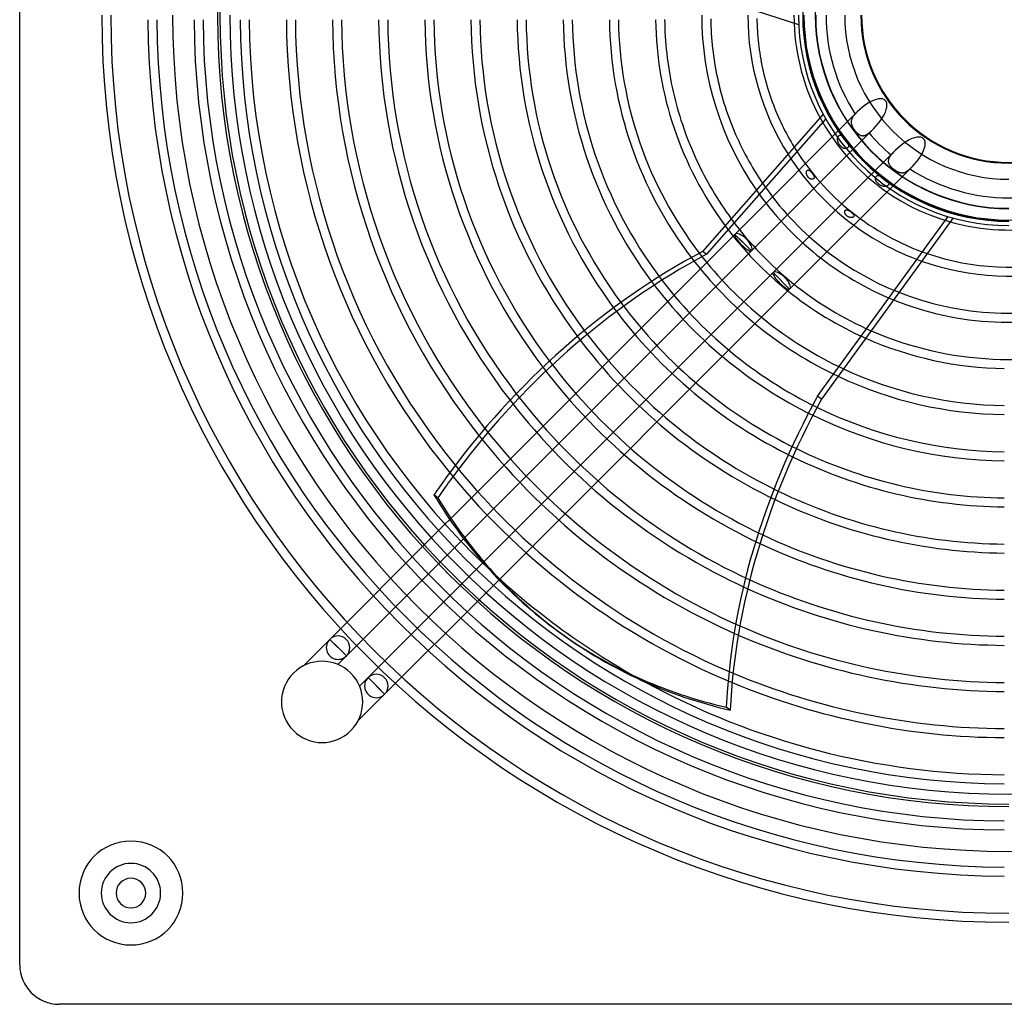
# Model space of a CAD drawing. Extents: x -400 to 400, y -400 to 400.
# Drawn here: x -400 to -2, y -400 to -2 of the extents above; entities that cross this region are included whole.
import ezdxf

# ---------------------------------------------------------------- set-up
doc = ezdxf.new("R2010")
doc.units = 0
doc.layers.add('HIDDEN', color=7, linetype='CONTINUOUS')
doc.layers.add('THICK', color=7, linetype='CONTINUOUS')

msp = doc.modelspace()

# ---------------------------------------------------------------- linework, layer by layer
at = {"layer": 'HIDDEN'}
for p, q in [((-83.22, -1.01), (-83.2, -2.02)), ((-83.2, -2.02), (-83.17, -3.03)), ((-83.17, -3.03), (-83.13, -4.04)), ((-83.13, -4.04), (-83.07, -5.04)), ((-83.07, -5.04), (-83, -6.05)), ((-83, -6.05), (-82.93, -7.06)), ((-82.93, -7.06), (-82.83, -8.06)), ((-82.83, -8.06), (-82.73, -9.07)), ((-82.73, -9.07), (-82.61, -10.07)), ((-82.61, -10.07), (-82.49, -11.07)), ((-82.49, -11.07), (-82.34, -12.07)), ((-82.34, -12.07), (-82.19, -13.07)), ((-82.19, -13.07), (-82.03, -14.07)), ((-82.03, -14.07), (-81.85, -15.06)), ((-81.85, -15.06), (-81.66, -16.05)), ((-81.66, -16.05), (-81.46, -17.04)), ((-81.46, -17.04), (-81.25, -18.03)), ((-81.25, -18.03), (-81.02, -19.01)), ((-81.02, -19.01), (-80.79, -19.99)), ((-80.79, -19.99), (-80.54, -20.97)), ((-80.54, -20.97), (-80.28, -21.95)), ((-80.28, -21.95), (-80.01, -22.92)), ((-80.01, -22.92), (-79.72, -23.89)), ((-79.72, -23.89), (-79.43, -24.85)), ((-79.43, -24.85), (-79.12, -25.81)), ((-79.12, -25.81), (-78.8, -26.77)), ((-78.8, -26.77), (-78.47, -27.73)), ((-78.47, -27.73), (-78.13, -28.68)), ((-78.13, -28.68), (-77.78, -29.62)), ((-77.78, -29.62), (-77.41, -30.56)), ((-77.41, -30.56), (-77.03, -31.5)), ((-77.03, -31.5), (-76.65, -32.43)), ((-76.65, -32.43), (-76.25, -33.36)), ((-76.25, -33.36), (-75.84, -34.28)), ((-75.84, -34.28), (-75.42, -35.2)), ((-75.42, -35.2), (-74.98, -36.11)), ((-61.34, -39.14), (-110.83, -88.63)), ((-74.98, -36.11), (-74.54, -37.02)), ((-74.54, -37.02), (-74.09, -37.92)), ((-74.09, -37.92), (-73.62, -38.81)), ((-73.62, -38.81), (-73.14, -39.7)), ((-73.14, -39.7), (-72.66, -40.59)), ((-72.66, -40.59), (-72.16, -41.47)), ((-72.16, -41.47), (-71.65, -42.34)), ((-71.65, -42.34), (-71.13, -43.2)), ((-71.13, -43.2), (-70.6, -44.06)), ((-63.73, -42.88), (-63.74, -43.09)), ((-63.74, -43.09), (-63.73, -43.29)), ((-63.7, -42.67), (-63.73, -42.88)), ((-63.73, -43.29), (-63.72, -43.5)), ((-63.72, -43.5), (-63.69, -43.71)), ((-63.66, -42.47), (-63.7, -42.67)), ((-63.69, -43.71), (-63.65, -43.92)), ((-63.61, -42.26), (-63.66, -42.47)), ((-63.54, -42.06), (-63.61, -42.26)), ((-63.47, -41.87), (-63.54, -42.06)), ((-63.38, -41.67), (-63.47, -41.87)), ((-63.27, -41.47), (-63.38, -41.67)), ((-63.16, -41.28), (-63.27, -41.47)), ((-63.04, -41.09), (-63.16, -41.28)), ((-62.9, -40.9), (-63.04, -41.09)), ((-62.76, -40.71), (-62.9, -40.9)), ((-62.62, -40.53), (-62.76, -40.71)), ((-62.47, -40.34), (-62.62, -40.53)), ((-62.31, -40.16), (-62.47, -40.34)), ((-62.15, -39.98), (-62.31, -40.16)), ((-104.12, -95.34), (-54.63, -45.85)), ((-70.6, -44.06), (-70.06, -44.92)), ((-70.06, -44.92), (-69.51, -45.76)), ((-69.51, -45.76), (-68.95, -46.6)), ((-68.95, -46.6), (-68.38, -47.44)), ((-68.38, -47.44), (-67.8, -48.26)), ((-63.65, -43.92), (-63.6, -44.13)), ((-63.6, -44.13), (-63.53, -44.34)), ((-63.53, -44.34), (-63.46, -44.55)), ((-63.46, -44.55), (-63.37, -44.76)), ((-63.37, -44.76), (-63.28, -44.96)), ((-63.28, -44.96), (-63.18, -45.17)), ((-63.18, -45.17), (-63.07, -45.38)), ((-63.07, -45.38), (-62.95, -45.59)), ((-62.95, -45.59), (-62.83, -45.79)), ((-62.83, -45.79), (-62.7, -45.99)), ((-62.7, -45.99), (-62.56, -46.19)), ((-62.56, -46.19), (-62.42, -46.39)), ((-62.42, -46.39), (-62.27, -46.58)), ((-62.27, -46.58), (-62.12, -46.77)), ((-62.12, -46.77), (-61.97, -46.96)), ((-61.97, -46.96), (-61.81, -47.14)), ((-61.81, -47.14), (-61.65, -47.32)), ((-61.65, -47.32), (-61.49, -47.49)), ((-61.49, -47.49), (-61.32, -47.65)), ((-61.32, -47.65), (-61.15, -47.81)), ((-56.89, -47.87), (-56.71, -47.73)), ((-56.71, -47.73), (-56.54, -47.59)), ((-69.28, -50.27), (-69.27, -50.11)), ((-69.27, -50.44), (-69.28, -50.27)), ((-69.27, -50.11), (-69.26, -49.95)), ((-69.25, -50.61), (-69.27, -50.44)), ((-69.26, -49.95), (-69.24, -49.79)), ((-69.21, -50.78), (-69.25, -50.61)), ((-69.24, -49.79), (-69.21, -49.64)), ((-69.21, -49.64), (-69.17, -49.5)), ((-69.17, -50.96), (-69.21, -50.78)), ((-69.17, -49.5), (-69.13, -49.37)), ((-69.12, -51.13), (-69.17, -50.96)), ((-69.13, -49.37), (-69.07, -49.24)), ((-69.06, -51.3), (-69.12, -51.13)), ((-69.07, -49.24), (-69.02, -49.12)), ((-68.99, -51.47), (-69.06, -51.3)), ((-69.02, -49.12), (-68.95, -49.01)), ((-68.91, -51.64), (-68.99, -51.47)), ((-68.95, -49.01), (-68.88, -48.91)), ((-68.83, -51.8), (-68.91, -51.64)), ((-68.88, -48.91), (-68.8, -48.81)), ((-68.8, -48.81), (-68.71, -48.73)), ((-68.71, -48.73), (-68.63, -48.65)), ((-68.63, -48.65), (-68.53, -48.59)), ((-68.53, -48.59), (-68.44, -48.54)), ((-68.44, -48.54), (-68.34, -48.51)), ((-68.34, -48.51), (-68.25, -48.49)), ((-68.25, -48.49), (-68.15, -48.49)), ((-68.15, -48.49), (-68.06, -48.5)), ((-68.06, -48.5), (-67.96, -48.53)), ((-67.96, -48.53), (-67.86, -48.57)), ((-67.86, -48.57), (-67.76, -48.62)), ((-67.8, -48.26), (-67.21, -49.08)), ((-67.76, -48.62), (-67.66, -48.69)), ((-67.66, -48.69), (-67.56, -48.78)), ((-67.56, -48.78), (-67.45, -48.87)), ((-67.45, -48.87), (-67.35, -48.98)), ((-67.35, -48.98), (-67.24, -49.11)), ((-67.24, -49.11), (-67.13, -49.24)), ((-67.21, -49.08), (-66.61, -49.89)), ((-67.13, -49.24), (-67.01, -49.37)), ((-67.01, -49.37), (-66.9, -49.51)), ((-66.9, -49.51), (-66.79, -49.66)), ((-66.79, -49.66), (-66.68, -49.8)), ((-66.68, -49.8), (-66.57, -49.95)), ((-66.61, -49.89), (-66, -50.7)), ((-66.57, -49.95), (-66.46, -50.1)), ((-66.46, -50.1), (-66.35, -50.25)), ((-66.35, -50.25), (-66.23, -50.39)), ((-66.23, -50.39), (-66.12, -50.54)), ((-66.12, -50.54), (-66.01, -50.69)), ((-66.01, -50.69), (-65.9, -50.84)), ((-66, -50.7), (-65.38, -51.49)), ((-65.9, -50.84), (-65.78, -50.98)), ((-65.78, -50.98), (-65.67, -51.13)), ((-65.67, -51.13), (-65.57, -51.27)), ((-65.57, -51.27), (-65.46, -51.42)), ((-65.46, -51.42), (-65.36, -51.56)), ((-65.38, -51.49), (-64.75, -52.28)), ((-65.36, -51.56), (-65.26, -51.7)), ((-65.26, -51.7), (-65.17, -51.84)), ((-61.15, -47.81), (-60.98, -47.95)), ((-60.98, -47.95), (-60.8, -48.09)), ((-60.8, -48.09), (-60.62, -48.21)), ((-60.62, -48.21), (-60.45, -48.32)), ((-60.45, -48.32), (-60.27, -48.42)), ((-60.27, -48.42), (-60.09, -48.51)), ((-60.09, -48.51), (-59.91, -48.59)), ((-59.91, -48.59), (-59.72, -48.65)), ((-59.72, -48.65), (-59.54, -48.69)), ((-59.54, -48.69), (-59.35, -48.72)), ((-59.35, -48.72), (-59.16, -48.74)), ((-59.16, -48.74), (-58.97, -48.74)), ((-58.97, -48.74), (-58.78, -48.73)), ((-58.78, -48.73), (-58.59, -48.7)), ((-58.59, -48.7), (-58.39, -48.66)), ((-58.39, -48.66), (-58.2, -48.6)), ((-58.2, -48.6), (-58.01, -48.53)), ((-58.01, -48.53), (-57.82, -48.44)), ((-57.82, -48.44), (-57.63, -48.35)), ((-57.63, -48.35), (-57.44, -48.24)), ((-57.44, -48.24), (-57.26, -48.12)), ((-57.26, -48.12), (-57.07, -48)), ((-57.07, -48), (-56.89, -47.87)), ((-45.85, -54.63), (-95.34, -104.12)), ((-68.74, -51.96), (-68.83, -51.8)), ((-68.64, -52.12), (-68.74, -51.96)), ((-68.54, -52.28), (-68.64, -52.12)), ((-68.43, -52.43), (-68.54, -52.28)), ((-68.32, -52.58), (-68.43, -52.43)), ((-68.2, -52.72), (-68.32, -52.58)), ((-68.08, -52.86), (-68.2, -52.72)), ((-67.95, -52.99), (-68.08, -52.86)), ((-67.82, -53.12), (-67.95, -52.99)), ((-67.68, -53.25), (-67.82, -53.12)), ((-67.54, -53.36), (-67.68, -53.25)), ((-67.39, -53.47), (-67.54, -53.36)), ((-67.25, -53.57), (-67.39, -53.47)), ((-67.1, -53.66), (-67.25, -53.57)), ((-66.95, -53.73), (-67.1, -53.66)), ((-66.8, -53.79), (-66.95, -53.73)), ((-66.66, -53.85), (-66.8, -53.79)), ((-66.51, -53.89), (-66.66, -53.85)), ((-66.36, -53.91), (-66.51, -53.89)), ((-66.22, -53.93), (-66.36, -53.91)), ((-66.09, -53.93), (-66.22, -53.93)), ((-65.95, -53.92), (-66.09, -53.93)), ((-65.82, -53.9), (-65.95, -53.92)), ((-65.7, -53.88), (-65.82, -53.9)), ((-65.57, -53.84), (-65.7, -53.88)), ((-65.45, -53.78), (-65.57, -53.84)), ((-65.34, -53.72), (-65.45, -53.78)), ((-65.24, -53.65), (-65.34, -53.72)), ((-65.14, -53.58), (-65.24, -53.65)), ((-65.17, -51.84), (-65.08, -51.98)), ((-65.06, -53.49), (-65.14, -53.58)), ((-65.08, -51.98), (-65.01, -52.12)), ((-64.98, -53.4), (-65.06, -53.49)), ((-65.01, -52.12), (-64.94, -52.26)), ((-64.92, -53.31), (-64.98, -53.4)), ((-64.94, -52.26), (-64.89, -52.4)), ((-64.88, -53.21), (-64.92, -53.31)), ((-64.89, -52.4), (-64.85, -52.52)), ((-64.84, -53.11), (-64.88, -53.21)), ((-64.85, -52.52), (-64.82, -52.65)), ((-64.81, -53), (-64.84, -53.11)), ((-64.82, -52.65), (-64.8, -52.77)), ((-64.8, -52.89), (-64.81, -53)), ((-64.8, -52.77), (-64.8, -52.89)), ((-64.75, -52.28), (-64.11, -53.07)), ((-64.11, -53.07), (-63.46, -53.84)), ((-63.46, -53.84), (-62.81, -54.6)), ((-62.81, -54.6), (-62.14, -55.36)), ((-62.14, -55.36), (-61.46, -56.11)), ((-61.46, -56.11), (-60.78, -56.85)), ((-60.78, -56.85), (-60.08, -57.59)), ((-60.08, -57.59), (-59.38, -58.31)), ((-59.38, -58.31), (-58.67, -59.03)), ((-58.67, -59.03), (-57.95, -59.73)), ((-48.71, -58.65), (-48.74, -58.84)), ((-48.74, -58.84), (-48.74, -59.04)), ((-48.74, -59.04), (-48.74, -59.24)), ((-48.74, -59.24), (-48.71, -59.43)), ((-48.67, -58.45), (-48.71, -58.65)), ((-48.71, -59.43), (-48.67, -59.62)), ((-48.61, -58.25), (-48.67, -58.45)), ((-48.67, -59.62), (-48.62, -59.81)), ((-48.54, -58.05), (-48.61, -58.25)), ((-48.46, -57.86), (-48.54, -58.05)), ((-48.36, -57.66), (-48.46, -57.86)), ((-48.25, -57.47), (-48.36, -57.66)), ((-48.14, -57.28), (-48.25, -57.47)), ((-48.01, -57.09), (-48.14, -57.28)), ((-47.87, -56.9), (-48.01, -57.09)), ((-47.73, -56.72), (-47.87, -56.9)), ((-47.59, -56.54), (-47.73, -56.72)), ((-88.63, -110.83), (-39.14, -61.34)), ((-81.88, -63.64), (-81.87, -63.53)), ((-81.88, -63.75), (-81.88, -63.64)), ((-81.87, -63.53), (-81.86, -63.42)), ((-81.86, -63.42), (-81.84, -63.33)), ((-81.84, -63.33), (-81.81, -63.23)), ((-81.81, -63.23), (-81.78, -63.14)), ((-81.78, -63.14), (-81.74, -63.06)), ((-81.74, -63.06), (-81.7, -62.98)), ((-81.7, -62.98), (-81.65, -62.91)), ((-81.65, -62.91), (-81.6, -62.85)), ((-81.6, -62.85), (-81.54, -62.79)), ((-81.54, -62.79), (-81.48, -62.74)), ((-81.48, -62.74), (-81.41, -62.69)), ((-81.41, -62.69), (-81.34, -62.66)), ((-81.34, -62.66), (-81.27, -62.64)), ((-81.27, -62.64), (-81.2, -62.62)), ((-81.2, -62.62), (-81.13, -62.62)), ((-81.13, -62.62), (-81.05, -62.63)), ((-81.05, -62.63), (-80.98, -62.64)), ((-80.98, -62.64), (-80.9, -62.66)), ((-80.9, -62.66), (-80.82, -62.69)), ((-80.82, -62.69), (-80.74, -62.73)), ((-80.74, -62.73), (-80.65, -62.78)), ((-80.65, -62.78), (-80.57, -62.83)), ((-80.57, -62.83), (-80.48, -62.9)), ((-80.48, -62.9), (-80.4, -62.97)), ((-80.4, -62.97), (-80.31, -63.04)), ((-80.31, -63.04), (-80.22, -63.13)), ((-80.22, -63.13), (-80.13, -63.22)), ((-80.13, -63.22), (-80.04, -63.31)), ((-80.04, -63.31), (-79.95, -63.4)), ((-79.95, -63.4), (-79.86, -63.5)), ((-79.86, -63.5), (-79.78, -63.6)), ((-79.78, -63.6), (-79.69, -63.7)), ((-79.69, -63.7), (-79.61, -63.81)), ((-57.95, -59.73), (-57.22, -60.43)), ((-57.22, -60.43), (-56.48, -61.12)), ((-56.48, -61.12), (-55.74, -61.8)), ((-55.74, -61.8), (-54.98, -62.47)), ((-54.98, -62.47), (-54.22, -63.14)), ((-54.22, -63.14), (-53.45, -63.79)), ((-48.62, -59.81), (-48.55, -60)), ((-48.55, -60), (-48.47, -60.18)), ((-48.47, -60.18), (-48.37, -60.37)), ((-48.37, -60.37), (-48.26, -60.54)), ((-48.26, -60.54), (-48.15, -60.72)), ((-48.15, -60.72), (-48.02, -60.89)), ((-48.02, -60.89), (-47.88, -61.06)), ((-47.88, -61.06), (-47.73, -61.23)), ((-47.73, -61.23), (-47.58, -61.39)), ((-47.58, -61.39), (-47.42, -61.55)), ((-47.42, -61.55), (-47.25, -61.71)), ((-47.25, -61.71), (-47.08, -61.87)), ((-47.08, -61.87), (-46.9, -62.02)), ((-46.9, -62.02), (-46.72, -62.17)), ((-46.72, -62.17), (-46.54, -62.31)), ((-46.54, -62.31), (-46.35, -62.45)), ((-46.35, -62.45), (-46.16, -62.58)), ((-46.16, -62.58), (-45.96, -62.71)), ((-45.96, -62.71), (-45.77, -62.84)), ((-45.77, -62.84), (-45.57, -62.96)), ((-45.57, -62.96), (-45.37, -63.07)), ((-45.37, -63.07), (-45.17, -63.18)), ((-45.17, -63.18), (-44.97, -63.28)), ((-44.97, -63.28), (-44.77, -63.37)), ((-44.77, -63.37), (-44.57, -63.45)), ((-44.57, -63.45), (-44.37, -63.52)), ((-44.37, -63.52), (-44.17, -63.59)), ((-44.17, -63.59), (-43.96, -63.64)), ((-43.96, -63.64), (-43.76, -63.68)), ((-43.76, -63.68), (-43.56, -63.71)), ((-42.76, -63.71), (-42.57, -63.68)), ((-42.57, -63.68), (-42.37, -63.64)), ((-42.37, -63.64), (-42.18, -63.58)), ((-42.18, -63.58), (-41.98, -63.51)), ((-41.98, -63.51), (-41.79, -63.43)), ((-41.79, -63.43), (-41.6, -63.34)), ((-41.6, -63.34), (-41.41, -63.24)), ((-41.41, -63.24), (-41.23, -63.13)), ((-41.23, -63.13), (-41.05, -63.01)), ((-41.05, -63.01), (-40.86, -62.88)), ((-40.86, -62.88), (-40.68, -62.74)), ((-40.68, -62.74), (-40.5, -62.6)), ((-40.5, -62.6), (-40.33, -62.45)), ((-40.33, -62.45), (-40.16, -62.3)), ((-40.16, -62.3), (-39.98, -62.15)), ((-81.88, -63.86), (-81.88, -63.75)), ((-81.86, -63.98), (-81.88, -63.86)), ((-81.85, -64.1), (-81.86, -63.98)), ((-81.82, -64.22), (-81.85, -64.1)), ((-81.79, -64.34), (-81.82, -64.22)), ((-81.75, -64.47), (-81.79, -64.34)), ((-81.7, -64.59), (-81.75, -64.47)), ((-81.65, -64.71), (-81.7, -64.59)), ((-81.6, -64.83), (-81.65, -64.71)), ((-81.54, -64.94), (-81.6, -64.83)), ((-81.47, -65.06), (-81.54, -64.94)), ((-81.4, -65.17), (-81.47, -65.06)), ((-81.33, -65.27), (-81.4, -65.17)), ((-81.25, -65.38), (-81.33, -65.27)), ((-81.16, -65.48), (-81.25, -65.38)), ((-81.08, -65.58), (-81.16, -65.48)), ((-80.99, -65.68), (-81.08, -65.58)), ((-80.89, -65.77), (-80.99, -65.68)), ((-80.8, -65.85), (-80.89, -65.77)), ((-80.69, -65.94), (-80.8, -65.85)), ((-80.59, -66.01), (-80.69, -65.94)), ((-80.49, -66.08), (-80.59, -66.01)), ((-80.38, -66.14), (-80.49, -66.08)), ((-80.28, -66.2), (-80.38, -66.14)), ((-80.18, -66.25), (-80.28, -66.2)), ((-80.07, -66.29), (-80.18, -66.25)), ((-79.97, -66.32), (-80.07, -66.29)), ((-79.87, -66.35), (-79.97, -66.32)), ((-79.77, -66.37), (-79.87, -66.35)), ((-79.67, -66.38), (-79.77, -66.37)), ((-79.58, -66.38), (-79.67, -66.38)), ((-79.61, -63.81), (-79.53, -63.91)), ((-79.48, -66.38), (-79.58, -66.38)), ((-79.53, -63.91), (-79.45, -64.01)), ((-79.39, -66.37), (-79.48, -66.38)), ((-79.45, -64.01), (-79.37, -64.12)), ((-79.31, -66.36), (-79.39, -66.37)), ((-79.37, -64.12), (-79.29, -64.23)), ((-79.22, -66.33), (-79.31, -66.36)), ((-79.29, -64.23), (-79.22, -64.33)), ((-79.22, -64.33), (-79.14, -64.44)), ((-79.14, -66.3), (-79.22, -66.33)), ((-79.14, -64.44), (-79.07, -64.55)), ((-79.06, -66.26), (-79.14, -66.3)), ((-79.07, -64.55), (-79.01, -64.66)), ((-78.99, -66.21), (-79.06, -66.26)), ((-79.01, -64.66), (-78.95, -64.76)), ((-78.92, -66.16), (-78.99, -66.21)), ((-78.95, -64.76), (-78.89, -64.87)), ((-78.86, -66.1), (-78.92, -66.16)), ((-78.89, -64.87), (-78.84, -64.98)), ((-78.81, -66.04), (-78.86, -66.1)), ((-78.84, -64.98), (-78.79, -65.09)), ((-78.77, -65.97), (-78.81, -66.04)), ((-78.79, -65.09), (-78.76, -65.19)), ((-78.74, -65.9), (-78.77, -65.97)), ((-78.76, -65.19), (-78.73, -65.29)), ((-78.71, -65.83), (-78.74, -65.9)), ((-78.73, -65.29), (-78.7, -65.39)), ((-78.7, -65.75), (-78.71, -65.83)), ((-78.7, -65.39), (-78.69, -65.48)), ((-78.69, -65.66), (-78.7, -65.75)), ((-78.69, -65.48), (-78.68, -65.58)), ((-78.68, -65.58), (-78.69, -65.66)), ((-53.93, -65.98), (-53.91, -65.85)), ((-53.93, -66.11), (-53.93, -65.98)), ((-53.93, -66.24), (-53.93, -66.11)), ((-53.91, -66.38), (-53.93, -66.24)), ((-53.91, -65.85), (-53.89, -65.73)), ((-53.88, -66.52), (-53.91, -66.38)), ((-53.89, -65.73), (-53.85, -65.62)), ((-53.84, -66.66), (-53.88, -66.52)), ((-53.85, -65.62), (-53.81, -65.51)), ((-53.8, -66.8), (-53.84, -66.66)), ((-53.81, -65.51), (-53.76, -65.4)), ((-53.73, -66.94), (-53.8, -66.8)), ((-53.76, -65.4), (-53.7, -65.3)), ((-53.66, -67.09), (-53.73, -66.94)), ((-53.7, -65.3), (-53.63, -65.2)), ((-53.58, -67.23), (-53.66, -67.09)), ((-53.63, -65.2), (-53.56, -65.12)), ((-53.49, -67.37), (-53.58, -67.23)), ((-53.56, -65.12), (-53.48, -65.04)), ((-53.38, -67.52), (-53.49, -67.37)), ((-53.48, -65.04), (-53.39, -64.98)), ((-53.45, -63.79), (-52.68, -64.43)), ((-53.39, -64.98), (-53.31, -64.92)), ((-53.27, -67.66), (-53.38, -67.52)), ((-53.31, -64.92), (-53.22, -64.88)), ((-53.15, -67.8), (-53.27, -67.66)), ((-53.22, -64.88), (-53.12, -64.84)), ((-53.12, -64.84), (-53.03, -64.82)), ((-53.03, -64.82), (-52.93, -64.81)), ((-52.93, -64.81), (-52.83, -64.8)), ((-52.83, -64.8), (-52.73, -64.81)), ((-52.73, -64.81), (-52.62, -64.82)), ((-52.68, -64.43), (-51.89, -65.07)), ((-52.62, -64.82), (-52.5, -64.85)), ((-52.5, -64.85), (-52.39, -64.89)), ((-52.39, -64.89), (-52.27, -64.94)), ((-52.27, -64.94), (-52.15, -64.99)), ((-52.15, -64.99), (-52.03, -65.06)), ((-52.03, -65.06), (-51.9, -65.13)), ((-51.9, -65.13), (-51.77, -65.22)), ((-51.89, -65.07), (-51.1, -65.69)), ((-51.77, -65.22), (-51.64, -65.3)), ((-51.64, -65.3), (-51.5, -65.4)), ((-51.5, -65.4), (-51.37, -65.5)), ((-51.37, -65.5), (-51.23, -65.6)), ((-51.23, -65.6), (-51.1, -65.7)), ((-51.1, -65.69), (-50.3, -66.31)), ((-51.1, -65.7), (-50.96, -65.8)), ((-50.96, -65.8), (-50.82, -65.91)), ((-50.82, -65.91), (-50.68, -66.01)), ((-50.68, -66.01), (-50.54, -66.12)), ((-50.54, -66.12), (-50.4, -66.23)), ((-50.4, -66.23), (-50.26, -66.34)), ((-50.3, -66.31), (-49.49, -66.91)), ((-50.26, -66.34), (-50.12, -66.44)), ((-50.12, -66.44), (-49.98, -66.55)), ((-49.98, -66.55), (-49.84, -66.66)), ((-49.84, -66.66), (-49.7, -66.76)), ((-49.7, -66.76), (-49.56, -66.87)), ((-49.56, -66.87), (-49.42, -66.97)), ((-49.49, -66.91), (-48.67, -67.51)), ((-49.42, -66.97), (-49.29, -67.08)), ((-49.29, -67.08), (-49.16, -67.19)), ((-49.16, -67.19), (-49.04, -67.3)), ((-49.04, -67.3), (-48.92, -67.4)), ((-48.92, -67.4), (-48.82, -67.51)), ((-48.82, -67.51), (-48.73, -67.62)), ((-48.73, -67.62), (-48.65, -67.72)), ((-48.67, -67.51), (-47.85, -68.09)), ((-43.56, -63.71), (-43.36, -63.73)), ((-43.36, -63.73), (-43.16, -63.74)), ((-43.16, -63.74), (-42.96, -63.73)), ((-42.96, -63.73), (-42.76, -63.71)), ((-53.02, -67.93), (-53.15, -67.8)), ((-52.88, -68.06), (-53.02, -67.93)), ((-52.74, -68.19), (-52.88, -68.06)), ((-52.6, -68.31), (-52.74, -68.19)), ((-52.45, -68.42), (-52.6, -68.31)), ((-52.3, -68.53), (-52.45, -68.42)), ((-52.14, -68.63), (-52.3, -68.53)), ((-51.98, -68.73), (-52.14, -68.63)), ((-51.82, -68.82), (-51.98, -68.73)), ((-51.66, -68.9), (-51.82, -68.82)), ((-51.49, -68.98), (-51.66, -68.9)), ((-51.33, -69.05), (-51.49, -68.98)), ((-51.16, -69.11), (-51.33, -69.05)), ((-50.98, -69.16), (-51.16, -69.11)), ((-50.81, -69.21), (-50.98, -69.16)), ((-50.64, -69.24), (-50.81, -69.21)), ((-50.48, -69.26), (-50.64, -69.24)), ((-50.31, -69.27), (-50.48, -69.26)), ((-50.15, -69.28), (-50.31, -69.27)), ((-50, -69.27), (-50.15, -69.28)), ((-49.85, -69.25), (-50, -69.27)), ((-49.7, -69.22), (-49.85, -69.25)), ((-49.56, -69.19), (-49.7, -69.22)), ((-49.43, -69.15), (-49.56, -69.19)), ((-49.3, -69.1), (-49.43, -69.15)), ((-49.18, -69.05), (-49.3, -69.1)), ((-49.07, -68.99), (-49.18, -69.05)), ((-48.96, -68.92), (-49.07, -68.99)), ((-48.86, -68.84), (-48.96, -68.92)), ((-48.77, -68.76), (-48.86, -68.84)), ((-48.69, -68.68), (-48.77, -68.76)), ((-48.62, -68.59), (-48.69, -68.68)), ((-48.65, -67.72), (-48.59, -67.82)), ((-48.57, -68.5), (-48.62, -68.59)), ((-48.59, -67.82), (-48.54, -67.92)), ((-48.53, -68.4), (-48.57, -68.5)), ((-48.54, -67.92), (-48.51, -68.02)), ((-48.5, -68.31), (-48.53, -68.4)), ((-48.51, -68.02), (-48.49, -68.12)), ((-48.49, -68.21), (-48.5, -68.31)), ((-48.49, -68.12), (-48.49, -68.21)), ((-47.85, -68.09), (-47.02, -68.67)), ((-47.02, -68.67), (-46.18, -69.23)), ((-46.18, -69.23), (-45.34, -69.79)), ((-45.34, -69.79), (-44.49, -70.33)), ((-44.49, -70.33), (-43.64, -70.87)), ((-43.64, -70.87), (-42.77, -71.39)), ((-42.77, -71.39), (-41.9, -71.91)), ((-41.9, -71.91), (-41.03, -72.41)), ((-41.03, -72.41), (-40.15, -72.9)), ((-40.15, -72.9), (-39.26, -73.38)), ((-39.26, -73.38), (-38.37, -73.85)), ((-38.37, -73.85), (-37.47, -74.31)), ((-37.47, -74.31), (-36.56, -74.76)), ((-36.56, -74.76), (-35.65, -75.2)), ((-35.65, -75.2), (-34.74, -75.63)), ((-34.74, -75.63), (-33.82, -76.04)), ((-66.38, -79.41), (-66.36, -79.31)), ((-66.38, -79.51), (-66.38, -79.41)), ((-66.38, -79.61), (-66.38, -79.51)), ((-66.38, -79.71), (-66.38, -79.61)), ((-66.36, -79.31), (-66.33, -79.22)), ((-66.33, -79.22), (-66.3, -79.13)), ((-66.3, -79.13), (-66.25, -79.05)), ((-66.25, -79.05), (-66.2, -78.97)), ((-66.2, -78.97), (-66.14, -78.9)), ((-66.14, -78.9), (-66.08, -78.84)), ((-66.08, -78.84), (-66.01, -78.79)), ((-66.01, -78.79), (-65.93, -78.75)), ((-65.93, -78.75), (-65.86, -78.72)), ((-65.86, -78.72), (-65.78, -78.7)), ((-65.78, -78.7), (-65.69, -78.69)), ((-65.69, -78.69), (-65.61, -78.68)), ((-65.61, -78.68), (-65.53, -78.69)), ((-65.53, -78.69), (-65.44, -78.7)), ((-65.44, -78.7), (-65.35, -78.71)), ((-65.35, -78.71), (-65.26, -78.73)), ((-65.26, -78.73), (-65.17, -78.76)), ((-65.17, -78.76), (-65.07, -78.8)), ((-65.07, -78.8), (-64.97, -78.84)), ((-64.97, -78.84), (-64.87, -78.89)), ((-64.87, -78.89), (-64.77, -78.95)), ((-64.77, -78.95), (-64.66, -79)), ((-64.66, -79), (-64.56, -79.07)), ((-64.56, -79.07), (-64.45, -79.14)), ((-64.45, -79.14), (-64.34, -79.21)), ((-64.34, -79.21), (-64.23, -79.29)), ((-64.23, -79.29), (-64.12, -79.36)), ((-64.12, -79.36), (-64.02, -79.44)), ((-64.02, -79.44), (-63.91, -79.53)), ((-63.91, -79.53), (-63.8, -79.61)), ((-63.8, -79.61), (-63.7, -79.69)), ((-33.82, -76.04), (-32.9, -76.45)), ((-32.9, -76.45), (-31.97, -76.84)), ((-31.97, -76.84), (-31.03, -77.22)), ((-31.03, -77.22), (-30.09, -77.59)), ((-30.09, -77.59), (-29.15, -77.95)), ((-29.15, -77.95), (-28.2, -78.3)), ((-28.2, -78.3), (-27.25, -78.64)), ((-27.25, -78.64), (-26.29, -78.96)), ((-26.29, -78.96), (-25.33, -79.28)), ((-25.33, -79.28), (-24.37, -79.58)), ((-24.37, -79.58), (-23.4, -79.87)), ((-77.36, -154.05), (-24.59, -81.42)), ((-66.36, -79.82), (-66.38, -79.71)), ((-66.33, -79.93), (-66.36, -79.82)), ((-66.3, -80.04), (-66.33, -79.93)), ((-66.26, -80.15), (-66.3, -80.04)), ((-66.21, -80.26), (-66.26, -80.15)), ((-66.15, -80.37), (-66.21, -80.26)), ((-66.09, -80.47), (-66.15, -80.37)), ((-66.02, -80.58), (-66.09, -80.47)), ((-65.95, -80.67), (-66.02, -80.58)), ((-65.88, -80.77), (-65.95, -80.67)), ((-65.8, -80.86), (-65.88, -80.77)), ((-65.71, -80.95), (-65.8, -80.86)), ((-65.62, -81.04), (-65.71, -80.95)), ((-65.53, -81.12), (-65.62, -81.04)), ((-65.44, -81.2), (-65.53, -81.12)), ((-65.34, -81.28), (-65.44, -81.2)), ((-65.24, -81.35), (-65.34, -81.28)), ((-65.14, -81.42), (-65.24, -81.35)), ((-65.03, -81.49), (-65.14, -81.42)), ((-64.92, -81.55), (-65.03, -81.49)), ((-64.81, -81.6), (-64.92, -81.55)), ((-64.7, -81.66), (-64.81, -81.6)), ((-64.58, -81.71), (-64.7, -81.66)), ((-64.46, -81.75), (-64.58, -81.71)), ((-64.34, -81.79), (-64.46, -81.75)), ((-64.22, -81.82), (-64.34, -81.79)), ((-64.1, -81.84), (-64.22, -81.82)), ((-63.99, -81.86), (-64.1, -81.84)), ((-63.87, -81.88), (-63.99, -81.86)), ((-63.76, -81.88), (-63.87, -81.88)), ((-63.65, -81.88), (-63.76, -81.88)), ((-63.7, -79.69), (-63.6, -79.78)), ((-63.55, -81.87), (-63.65, -81.88)), ((-63.6, -79.78), (-63.5, -79.87)), ((-63.44, -81.86), (-63.55, -81.87)), ((-63.5, -79.87), (-63.4, -79.95)), ((-63.35, -81.84), (-63.44, -81.86)), ((-63.4, -79.95), (-63.3, -80.04)), ((-63.25, -81.82), (-63.35, -81.84)), ((-63.3, -80.04), (-63.21, -80.13)), ((-63.17, -81.79), (-63.25, -81.82)), ((-63.21, -80.13), (-63.12, -80.22)), ((-63.08, -81.75), (-63.17, -81.79)), ((-63.12, -80.22), (-63.04, -80.32)), ((-63, -81.71), (-63.08, -81.75)), ((-63.04, -80.32), (-62.96, -80.41)), ((-62.93, -81.67), (-63, -81.71)), ((-62.96, -80.41), (-62.89, -80.49)), ((-62.86, -81.62), (-62.93, -81.67)), ((-62.89, -80.49), (-62.83, -80.58)), ((-62.8, -81.56), (-62.86, -81.62)), ((-62.83, -80.58), (-62.77, -80.67)), ((-62.75, -81.5), (-62.8, -81.56)), ((-62.77, -80.67), (-62.72, -80.75)), ((-62.7, -81.43), (-62.75, -81.5)), ((-62.72, -80.75), (-62.68, -80.84)), ((-62.67, -81.37), (-62.7, -81.43)), ((-62.68, -80.84), (-62.66, -80.92)), ((-62.64, -81.29), (-62.67, -81.37)), ((-62.66, -80.92), (-62.64, -81)), ((-62.64, -81), (-62.62, -81.07)), ((-62.63, -81.22), (-62.64, -81.29)), ((-62.62, -81.15), (-62.63, -81.22)), ((-62.62, -81.07), (-62.62, -81.15)), ((-23.4, -79.87), (-22.43, -80.14)), ((-22.43, -80.14), (-21.46, -80.41)), ((-21.46, -80.41), (-20.48, -80.67)), ((-20.48, -80.67), (-19.5, -80.91)), ((-19.5, -80.91), (-18.52, -81.14)), ((-18.52, -81.14), (-17.53, -81.36)), ((-17.53, -81.36), (-16.55, -81.56)), ((-16.55, -81.56), (-15.56, -81.76)), ((-15.56, -81.76), (-14.56, -81.94)), ((-14.56, -81.94), (-13.57, -82.11)), ((-13.57, -82.11), (-12.57, -82.27)), ((-12.57, -82.27), (-11.57, -82.42)), ((-11.57, -82.42), (-10.57, -82.55)), ((-10.57, -82.55), (-9.57, -82.67)), ((-9.57, -82.67), (-8.57, -82.78)), ((-8.57, -82.78), (-7.56, -82.88)), ((-7.56, -82.88), (-6.55, -82.97)), ((-6.55, -82.97), (-5.55, -83.04)), ((-5.55, -83.04), (-4.54, -83.1)), ((-4.54, -83.1), (-3.53, -83.15)), ((-3.53, -83.15), (-2.52, -83.19)), ((-2.52, -83.19), (-1.51, -83.21)), ((-110.83, -88.63), (-226.11, -203.91)), ((-107.47, -91.99), (-110.83, -88.63)), ((-104.12, -95.34), (-110.83, -88.63)), ((-220.48, -211.7), (-104.12, -95.34)), ((-95.34, -104.12), (-212.59, -221.37)), ((-91.99, -107.47), (-95.34, -104.12)), ((-88.63, -110.83), (-95.34, -104.12)), ((-208.42, -230.61), (-88.63, -110.83)), ((-75.75, -155.22), (-77.36, -154.05)), ((-228.03, -205.83), (-230.61, -208.42)), ((-233.56, -211.36), (-274.61, -252.42)), ((-224.14, -215.36), (-221.56, -212.78)), ((-267.9, -259.13), (-227.08, -218.31)), ((-212.78, -221.56), (-215.36, -224.14)), ((-218.31, -227.08), (-259.13, -267.9)), ((-252.42, -274.61), (-211.36, -233.56)), ((-285.38, -263.19), (-274.61, -252.42)), ((-271.26, -255.77), (-274.61, -252.42)), ((-267.9, -259.13), (-274.61, -252.42)), ((-274.61, -252.42), (-267.9, -259.13)), ((-271.26, -255.77), (-267.9, -259.13)), ((-267.9, -259.13), (-271.34, -262.57)), ((-262.57, -271.34), (-259.13, -267.9)), ((-255.77, -271.26), (-259.13, -267.9)), ((-252.42, -274.61), (-259.13, -267.9)), ((-259.13, -267.9), (-252.42, -274.61)), ((-252.42, -274.61), (-263.19, -285.38)), ((-255.77, -271.26), (-252.42, -274.61)), ((-112.65, -281.06), (-114.25, -279.89)), ((-400, -384), (-400, -384)), ((-384, -400), (-384, -400))]:
    msp.add_line(p, q, dxfattribs=at)
for centre, radius, start, end in [((0, 0), 319, 90, 270), ((0, 0), 83.35, 90, 270), ((0, 0), 78.25, 90, 270), ((0, 0), 366.82, 180, 270), ((0, 0), 363.18, 180, 270), ((0, 0), 86.88, 180, 182.1662), ((0, 0), 82.84, 180, 0), ((0, 0), 59.85, 180, 0), ((0, 0), 348.16, 180.3003, 269.6997), ((0, 0), 344.51, 180.3035, 269.6965), ((0, 0), 329.5, 180.3173, 269.6827), ((0, 0), 325.85, 180.3209, 269.6791), ((0, 0), 78.11, 180, 270), ((0, 0), 73.9, 180, 212.7572), ((0, 0), 86.88, 208.553, 254.1662), ((0, 0), 73.9, 220.0875, 229.9125), ((0, 0), 101.89, 211.6098, 251.0943), ((0, 0), 105.54, 212.2153, 250.4859), ((0, 0), 73.9, 237.2428, 302.7572), ((0, 0), 124.2, 214.7355, 247.9536), ((0, 0), 120.55, 214.3061, 248.3851), ((0, 0), 139.22, 216.2589, 246.4233), ((0, 0), 142.87, 216.5796, 246.101), ((0, 0), 161.53, 217.3474, 244.6853), ((0, 0), 157.88, 217.5478, 244.9353), ((0, 0), 176.54, 216.778, 243.9319), ((0, 0), 180.19, 216.6927, 243.8962), ((0, 0), 198.85, 216.5118, 243.9215), ((0, 0), 195.21, 216.5172, 243.8916), ((0, 0), 217.52, 216.6682, 244.2348), ((0, 0), 213.87, 216.6157, 244.154), ((0, 0), 236.18, 217.0743, 244.7779), ((0, 0), 232.53, 216.9783, 244.6556), ((0, 0), 251.19, 217.5421, 245.356), ((0, 0), 254.84, 217.6719, 245.5139), ((0, 0), 269.86, 218.2642, 246.2301), ((0, 0), 273.51, 218.4212, 246.42), ((0, 0), 288.52, 219.1154, 247.2641), ((0, 0), 292.17, 219.2951, 247.4845), ((0, 0), 307.19, 226.7336, 241.2664), ((-271.26, -255.77), 4.74, 315, 135), ((-277.71, -277.71), 16.43, 315, 135), ((-277.71, -277.71), 16.43, 135, 315), ((-255.77, -271.26), 4.74, 315, 135), ((-355, -355), 21, 90, 270), ((-355, -355), 21, 270, 90), ((-355, -355), 12, 90, 270), ((-355, -355), 12, 270, 90)]:
    msp.add_arc(centre, radius, start, end, dxfattribs=at)
for centre, major_axis, ratio, start_param, end_param in [((-57.98, -42.5), (-8.04, -8.04), 0.417217, 1.570796, 4.712389), ((-57.98, -42.5), (-8.04, -8.04), 0.417217, -1.570796, -1.468313), ((-57.98, -42.5), (-8.04, -8.04), 0.417217, 1.342616, 1.570796), ((-42.5, -57.98), (-8.04, -8.04), 0.417217, 1.570796, 4.712389), ((-42.5, -57.98), (-8.04, -8.04), 0.417217, -1.570796, -1.342616), ((-42.5, -57.98), (-8.04, -8.04), 0.417217, 1.468313, 1.570796), ((-107.47, -91.99), (-3.36, 3.36), 0.218575, 0, 3.141593), ((-107.47, -91.99), (-3.36, 3.36), 0.417217, 3.141593, 6.283185), ((-91.99, -107.47), (-3.36, 3.36), 0.417217, 3.141593, 6.283185), ((-91.99, -107.47), (-3.36, 3.36), 0.218575, 0, 3.141593), ((100.74, -233.01), (148.12, 203.87), 0.766044, 1.73342, 2.280953), ((-0.8, 0.58), (-181.45, -249.74), 0.766044, 0, 0.314159), ((-271.26, -255.77), (3.36, 3.36), 1, 1.570796, 4.712389), ((-255.77, -271.26), (3.36, 3.36), 1, 1.570796, 4.712389)]:
    msp.add_ellipse(centre, major_axis=major_axis, ratio=ratio, start_param=start_param, end_param=end_param, dxfattribs=at)
at = {"layer": 'THICK'}
for p, q in [((-400, -384), (-400, 384)), ((-84.96, -3.89), (-171.03, 24.08)), ((-139.2, -1.73), (-139.17, -3.45)), ((-139.17, -3.45), (-139.12, -5.18)), ((-120.54, -1.5), (-120.51, -3.01)), ((-120.51, -3.01), (-120.47, -4.51)), ((-101.88, -1.28), (-101.86, -2.55)), ((-101.86, -2.55), (-101.82, -3.83)), ((-101.82, -3.83), (-101.76, -5.11)), ((-139.12, -5.18), (-139.04, -6.91)), ((-139.04, -6.91), (-138.95, -8.63)), ((-120.47, -4.51), (-120.4, -6.01)), ((-120.4, -6.01), (-120.32, -7.51)), ((-120.32, -7.51), (-120.21, -9.01)), ((-101.76, -5.11), (-101.69, -6.38)), ((-101.69, -6.38), (-101.6, -7.66)), ((-101.6, -7.66), (-101.5, -8.93)), ((-138.95, -8.63), (-138.83, -10.36)), ((-138.83, -10.36), (-138.69, -12.08)), ((-120.21, -9.01), (-120.09, -10.51)), ((-120.09, -10.51), (-119.95, -12.01)), ((-101.5, -8.93), (-101.38, -10.2)), ((-101.38, -10.2), (-101.24, -11.47)), ((-101.24, -11.47), (-101.09, -12.74)), ((-138.69, -12.08), (-138.53, -13.8)), ((-138.53, -13.8), (-138.35, -15.51)), ((-138.35, -15.51), (-138.14, -17.23)), ((-119.95, -12.01), (-119.79, -13.51)), ((-119.79, -13.51), (-119.61, -15)), ((-119.61, -15), (-119.42, -16.49)), ((-101.09, -12.74), (-100.92, -14.01)), ((-100.92, -14.01), (-100.74, -15.27)), ((-100.74, -15.27), (-100.54, -16.53)), ((-138.14, -17.23), (-137.92, -18.94)), ((-137.92, -18.94), (-137.67, -20.65)), ((-119.42, -16.49), (-119.2, -17.98)), ((-119.2, -17.98), (-118.97, -19.46)), ((-118.97, -19.46), (-118.72, -20.95)), ((-100.54, -16.53), (-100.32, -17.79)), ((-100.32, -17.79), (-100.09, -19.05)), ((-100.09, -19.05), (-99.84, -20.3)), ((-137.67, -20.65), (-137.41, -22.36)), ((-137.41, -22.36), (-137.12, -24.06)), ((-118.72, -20.95), (-118.45, -22.43)), ((-118.45, -22.43), (-118.16, -23.9)), ((-99.84, -20.3), (-99.58, -21.55)), ((-99.58, -21.55), (-99.3, -22.8)), ((-99.3, -22.8), (-99.01, -24.04)), ((-137.12, -24.06), (-136.81, -25.76)), ((-136.81, -25.76), (-136.48, -27.46)), ((-136.48, -27.46), (-136.13, -29.15)), ((-118.16, -23.9), (-117.85, -25.37)), ((-117.85, -25.37), (-117.53, -26.84)), ((-117.53, -26.84), (-117.18, -28.3)), ((-99.01, -24.04), (-98.7, -25.28)), ((-98.7, -25.28), (-98.38, -26.52)), ((-98.38, -26.52), (-98.04, -27.75)), ((-98.04, -27.75), (-97.68, -28.98)), ((-136.13, -29.15), (-135.76, -30.84)), ((-135.76, -30.84), (-135.36, -32.52)), ((-117.18, -28.3), (-116.82, -29.76)), ((-116.82, -29.76), (-116.44, -31.22)), ((-116.44, -31.22), (-116.04, -32.67)), ((-97.68, -28.98), (-97.31, -30.2)), ((-97.31, -30.2), (-96.92, -31.42)), ((-96.92, -31.42), (-96.52, -32.63)), ((-135.36, -32.52), (-134.95, -34.2)), ((-134.95, -34.2), (-134.52, -35.87)), ((-116.04, -32.67), (-115.62, -34.11)), ((-115.62, -34.11), (-115.19, -35.55)), ((-115.19, -35.55), (-114.74, -36.99)), ((-96.52, -32.63), (-96.11, -33.84)), ((-96.11, -33.84), (-95.67, -35.04)), ((-95.67, -35.04), (-95.23, -36.24)), ((-134.52, -35.87), (-134.06, -37.53)), ((-134.06, -37.53), (-133.58, -39.19)), ((-133.58, -39.19), (-133.09, -40.85)), ((-114.74, -36.99), (-114.27, -38.42)), ((-114.27, -38.42), (-113.78, -39.84)), ((-95.23, -36.24), (-94.76, -37.43)), ((-94.76, -37.43), (-94.29, -38.61)), ((-94.29, -38.61), (-93.8, -39.79)), ((-93.8, -39.79), (-93.29, -40.97)), ((-133.09, -40.85), (-132.57, -42.5)), ((-132.57, -42.5), (-132.03, -44.14)), ((-75.02, -40.06), (-123.86, -95.51)), ((-74.01, -41.91), (-122.25, -96.68)), ((-113.78, -39.84), (-113.27, -41.25)), ((-113.27, -41.25), (-112.75, -42.66)), ((-112.75, -42.66), (-112.21, -44.07)), ((-93.29, -40.97), (-92.77, -42.13)), ((-92.77, -42.13), (-92.23, -43.29)), ((-92.23, -43.29), (-91.68, -44.45)), ((-132.03, -44.14), (-131.47, -45.77)), ((-131.47, -45.77), (-130.9, -47.4)), ((-130.9, -47.4), (-130.3, -49.02)), ((-112.21, -44.07), (-111.65, -45.46)), ((-111.65, -45.46), (-111.07, -46.85)), ((-111.07, -46.85), (-110.48, -48.23)), ((-91.68, -44.45), (-91.12, -45.59)), ((-91.12, -45.59), (-90.54, -46.73)), ((-90.54, -46.73), (-89.95, -47.86)), ((-130.3, -49.02), (-129.68, -50.64)), ((-129.68, -50.64), (-129.04, -52.24)), ((-110.48, -48.23), (-109.87, -49.61)), ((-109.87, -49.61), (-109.24, -50.98)), ((-109.24, -50.98), (-108.6, -52.33)), ((-89.95, -47.86), (-89.34, -48.99)), ((-89.34, -48.99), (-88.72, -50.1)), ((-88.72, -50.1), (-88.08, -51.21)), ((-88.08, -51.21), (-87.43, -52.31)), ((-129.04, -52.24), (-128.38, -53.84)), ((-128.38, -53.84), (-127.71, -55.43)), ((-127.71, -55.43), (-127.01, -57.01)), ((-108.6, -52.33), (-107.94, -53.69)), ((-107.94, -53.69), (-107.26, -55.03)), ((-107.26, -55.03), (-106.57, -56.36)), ((-87.43, -52.31), (-86.77, -53.4)), ((-127.01, -57.01), (-126.29, -58.58)), ((-126.29, -58.58), (-125.55, -60.14)), ((-106.57, -56.36), (-105.85, -57.69)), ((-105.85, -57.69), (-105.13, -59)), ((-105.13, -59), (-104.38, -60.31)), ((-125.55, -60.14), (-124.8, -61.69)), ((-124.8, -61.69), (-124.02, -63.24)), ((-124.02, -63.24), (-123.23, -64.77)), ((-104.38, -60.31), (-103.62, -61.61)), ((-103.62, -61.61), (-102.85, -62.89)), ((-102.85, -62.89), (-102.05, -64.17)), ((-123.23, -64.77), (-122.42, -66.3)), ((-122.42, -66.3), (-121.58, -67.81)), ((-102.05, -64.17), (-101.24, -65.44)), ((-101.24, -65.44), (-100.42, -66.7)), ((-100.42, -66.7), (-99.58, -67.94)), ((-121.58, -67.81), (-120.73, -69.31)), ((-120.73, -69.31), (-119.86, -70.81)), ((-119.86, -70.81), (-118.98, -72.29)), ((-118.98, -72.29), (-118.07, -73.76)), ((-118.07, -73.76), (-117.15, -75.22)), ((-117.15, -75.22), (-116.2, -76.67)), ((-116.2, -76.67), (-115.24, -78.1)), ((-115.24, -78.1), (-114.27, -79.53)), ((-114.27, -79.53), (-113.27, -80.94)), ((-113.27, -80.94), (-112.26, -82.34)), ((-22.56, -82), (-75.75, -155.22)), ((-122.25, -96.68), (-123.86, -95.51)), ((-230.88, -195.15), (-232.49, -193.98)), ((-226.11, -203.91), (-228.03, -205.83)), ((-230.61, -208.42), (-233.56, -211.36)), ((-221.56, -212.78), (-220.48, -211.7)), ((-227.08, -218.31), (-224.14, -215.36)), ((-212.59, -221.37), (-212.78, -221.56)), ((-215.36, -224.14), (-218.31, -227.08)), ((-211.36, -233.56), (-208.42, -230.61)), ((-182.25, -249.16), (-180.65, -250.33)), ((384, -400), (-384, -400))]:
    msp.add_line(p, q, dxfattribs=at)
for centre, radius, start, end in [((0, 0), 320, 90, 270), ((0, 0), 338.15, 180, 0), ((0, 0), 315, 180, 0), ((0, 0), 124.2, 180, 214.7355), ((0, 0), 105.54, 180, 212.2153), ((0, 0), 82.84, 180, 0), ((0, 0), 59.54, 180, 0), ((0, 0), 310.83, 180.3364, 269.6636), ((0, 0), 307.19, 180.3404, 226.7336), ((0, 0), 292.17, 180.3579, 219.2951), ((0, 0), 288.52, 180.3624, 219.1154), ((0, 0), 273.51, 180.3823, 218.4212), ((0, 0), 269.86, 180.3875, 218.2642), ((0, 0), 254.84, 180.4103, 217.6719), ((0, 0), 251.19, 180.4163, 217.5421), ((0, 0), 236.18, 180.4428, 217.0743), ((0, 0), 232.53, 180.4497, 216.9783), ((0, 0), 217.52, 180.4807, 216.6682), ((0, 0), 213.87, 180.4889, 216.6157), ((0, 0), 198.85, 180.5258, 216.5118), ((0, 0), 195.21, 180.5357, 216.5172), ((0, 0), 180.19, 180.5803, 216.6927), ((0, 0), 176.54, 180.5923, 216.778), ((0, 0), 161.53, 180.6474, 217.3474), ((0, 0), 157.88, 180.6623, 217.5478), ((0, 0), 142.87, 180.7319, 216.5796), ((0, 0), 86.88, 182.1662, 208.553), ((0, 0), 85.05, 180, 270), ((0, 0), 66.34, 180, 270), ((0, 0), 86.88, 254.1662, 280.553), ((0, 0), 105.54, 250.4859, 284.2153), ((0, 0), 101.89, 251.0943, 283.6098), ((0, 0), 124.2, 247.9536, 286.7355), ((0, 0), 120.55, 248.3851, 286.3061), ((0, 0), 142.87, 246.101, 269.2681), ((0, 0), 139.22, 246.4233, 288.2589), ((0, 0), 157.88, 244.9353, 269.3377), ((0, 0), 161.53, 244.6853, 269.3526), ((0, 0), 176.54, 243.9319, 269.4077), ((0, 0), 180.19, 243.8962, 269.4197), ((0, 0), 198.85, 243.9215, 269.4742), ((0, 0), 195.21, 243.8916, 269.4643), ((0, 0), 213.87, 244.154, 269.5111), ((0, 0), 217.52, 244.2348, 269.5192), ((0, 0), 232.53, 244.6556, 269.5503), ((0, 0), 236.18, 244.7779, 269.5572), ((0, 0), 251.19, 245.356, 269.5837), ((0, 0), 254.84, 245.5139, 269.5897), ((0, 0), 273.51, 246.42, 269.6177), ((0, 0), 269.86, 246.2301, 269.6125), ((0, 0), 288.52, 247.2641, 269.6376), ((0, 0), 307.19, 241.2664, 269.6596), ((0, 0), 292.17, 247.4845, 269.6421), ((-355, -355), 21, 90, 270), ((-355, -355), 21, 270, 90), ((-355, -355), 12, 90, 270), ((-355, -355), 12, 270, 90), ((-355, -355), 6, 0, 180), ((-355, -355), 6, 180, 0), ((-384, -384), 16, 180, 270)]:
    msp.add_arc(centre, radius, start, end, dxfattribs=at)
for centre, major_axis, start_param, end_param in [((-71.48, -300.62), (-148.12, -203.87), -2.13685, -1.570796), ((-69.88, -301.79), (148.12, 203.87), 1.004743, 1.570796), ((102.34, -234.18), (148.12, 203.87), 1.73342, 2.280953), ((-71.48, -300.62), (-148.12, -203.87), -1.570796, -1.537579), ((-69.88, -301.79), (148.12, 203.87), 1.570796, 1.604014), ((-0.8, 0.58), (-181.45, -249.74), -0.314159, 0), ((0.8, -0.58), (181.45, 249.74), 2.827433, 3.141593), ((0.8, -0.58), (181.45, 249.74), -3.141593, -2.827433)]:
    msp.add_ellipse(centre, major_axis=major_axis, ratio=0.766044, start_param=start_param, end_param=end_param, dxfattribs=at)

doc.saveas('drawing.dxf')
